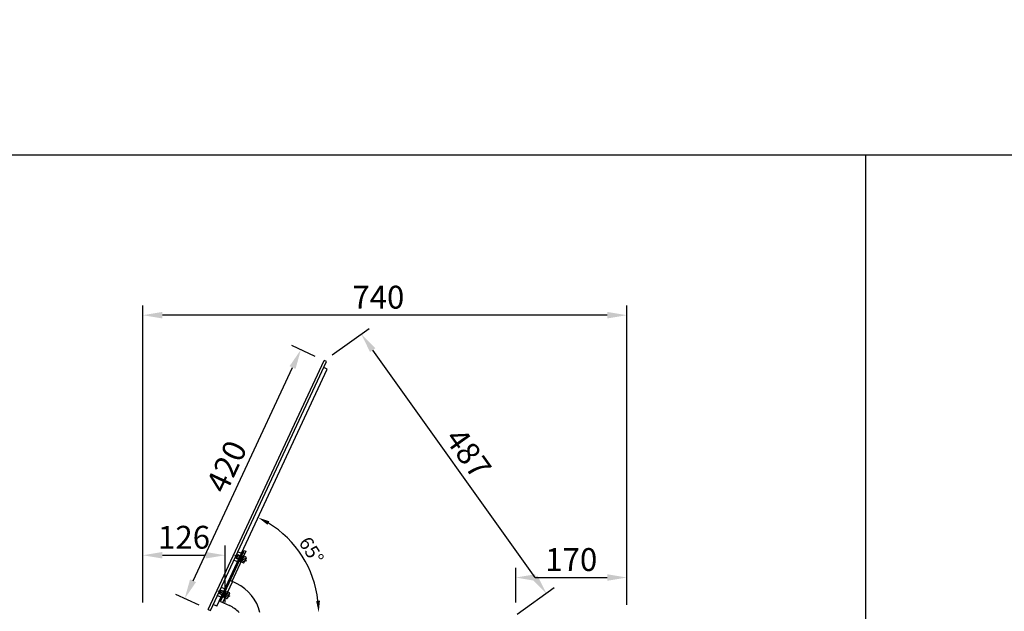
# Model space of a CAD drawing. Units: millimetres. Extents: x -118526 to 55745, y -22605 to 54376.
# Drawn here: x 22129 to 23634, y -3283 to -2378 of the extents above; entities that cross this region are included whole.
import ezdxf

# ---------------------------------------------------------------- set-up
doc = ezdxf.new("R2010")
doc.units = ezdxf.units.MM
for name, pattern in [('CENTER', [50.8, 31.75, -6.35, 6.35, -6.35]), ('CONTINUA', [0]), ('TRAT', [7, 5, -2])]:
    doc.linetypes.add(name, pattern=pattern)
for name, color, linetype in [('ASSI', 6, 'CENTER'), ('BLOCCO', 7, 'CONTINUA'), ('QUOTE', 4, 'Continuous'), ('SQUADRATURA', 7, 'Continuous'), ('VETRO', 5, 'Continuous')]:
    doc.layers.add(name, color=color, linetype=linetype)
doc.styles.add('ROMAND', font='romand.shx', dxfattribs={"width": 0.9})
doc.styles.get("Standard").update_dxf_attribs({"font": 'arial.ttf', "width": 0.85})
doc.dimstyles.get("Standard").update_dxf_attribs({"dimtxt": 0.18, "dimasz": 0.18, "dimexe": 0.18, "dimexo": 0.0625, "dimgap": 0.09, "dimtad": 0, "dimtih": 1, "dimtoh": 1, "dimdec": 4, "dimzin": 0, "dimdsep": 46, "dimtxsty": 'ROMAND', "dimcen": 0.09, "dimadec": 0, "dimazin": 0, "dimtfac": 1, "dimtdec": 4, "dimtofl": 0, "dimtmove": 0, "dimatfit": 3, "dimfxl": 0, "dimtolj": 1, "dimtzin": 0, "dimarcsym": 0})
doc.dimstyles.new('STANDARD1', dxfattribs={"dimscale": 10, "dimtxt": 3.5, "dimasz": 3, "dimexe": 1.5, "dimexo": 1.5, "dimgap": 1, "dimtad": 1, "dimdec": 1, "dimdsep": 46, "dimtxsty": 'ROMAND', "dimcen": 1, "dimclrt": 7, "dimaunit": 1, "dimadec": 1, "dimazin": 2, "dimtfac": 1, "dimtdec": 1, "dimtofl": 0, "dimtmove": 0, "dimatfit": 3, "dimfxl": 0, "dimtolj": 1, "dimtzin": 0, "dimarcsym": 0})

# ---------------------------------------------------------------- blocks, each defined once
blk = doc.blocks.new('*D214')
at = {"layer": 'DEFPOINTS', "color": 0}
for p in [(22443, -3197.3), (22317, -3284.4), (22443, -3284.4)]:
    blk.add_point(p, dxfattribs=at)
at = {"layer": 'QUOTE', "color": 0, "lineweight": -2}
for p, q in [((22317, -3269.4), (22317, -3182.3)), ((22443, -3269.4), (22443, -3182.3)), ((22347, -3197.3), (22413, -3197.3))]:
    blk.add_line(p, q, dxfattribs=at)
at = {"layer": 'QUOTE', "color": 0}
for points in [[(22347, -3192.3), (22347, -3202.3), (22317, -3197.3)], [(22413, -3192.3), (22413, -3202.3), (22443, -3197.3)]]:
    blk.add_solid(points, dxfattribs=at)
at = {"layer": 'QUOTE', "color": 7, "insert": (22380, -3169.8), "char_height": 35, "attachment_point": 5, "style": 'ROMAND'}
blk.add_mtext('\\A1;126', dxfattribs=at)
blk = doc.blocks.new('*D217')
at = {"layer": 'DEFPOINTS', "color": 0}
for p in [(23057, -3231.4), (22887, -3284.4), (23057, -3288.4)]:
    blk.add_point(p, dxfattribs=at)
at = {"layer": 'QUOTE', "color": 0, "lineweight": -2}
for p, q in [((22887, -3269.4), (22887, -3216.4)), ((23057, -3273.4), (23057, -3216.4)), ((22917, -3231.4), (23027, -3231.4))]:
    blk.add_line(p, q, dxfattribs=at)
at = {"layer": 'QUOTE', "color": 0}
for points in [[(22917, -3226.4), (22917, -3236.4), (22887, -3231.4)], [(23027, -3226.4), (23027, -3236.4), (23057, -3231.4)]]:
    blk.add_solid(points, dxfattribs=at)
at = {"layer": 'QUOTE', "color": 7, "insert": (22972, -3203.9), "char_height": 35, "attachment_point": 5, "style": 'ROMAND'}
blk.add_mtext('\\A1;170', dxfattribs=at)
blk = doc.blocks.new('*D220')
at = {"layer": 'DEFPOINTS', "color": 0}
for p in [(22558.6, -2882.8), (22594.2, -2899.4), (22416.7, -3280)]:
    blk.add_point(p, dxfattribs=at)
at = {"layer": 'QUOTE', "color": 0, "lineweight": -2}
for p, q in [((22580.6, -2893.1), (22545, -2876.5)), ((22393.8, -3236.3), (22545.9, -2910)), ((22403.1, -3273.7), (22367.5, -3257.1))]:
    blk.add_line(p, q, dxfattribs=at)
at = {"layer": 'QUOTE', "color": 0}
for points in [[(22541.4, -2907.9), (22550.5, -2912.1), (22558.6, -2882.8)], [(22389.2, -3234.1), (22398.3, -3238.4), (22381.1, -3263.4)]]:
    blk.add_solid(points, dxfattribs=at)
at = {"layer": 'QUOTE', "color": 7, "insert": (22444.9, -3061.5), "char_height": 35, "attachment_point": 5, "rotation": 65, "style": 'ROMAND'}
blk.add_mtext('\\A1;420', dxfattribs=at)
blk = doc.blocks.new('*D248')
at = {"layer": 'DEFPOINTS', "color": 0}
for p in [(22599, -2912.7), (22574.5, -3225.7), (22430, -3275.2), (22451, -3284.9), (22871, -3284.9)]:
    blk.add_point(p, dxfattribs=at)
at = {"layer": 'QUOTE', "color": 0, "lineweight": -2}
blk.add_arc((22425.4, -3284.9), 160.4, 6.4323, 58.5677, dxfattribs=at)
at = {"layer": 'QUOTE', "color": 0}
for points in [[(22507.7, -3150.7), (22510.5, -3145.4), (22493.2, -3139.5)], [(22587.8, -3266.8), (22581.9, -3267.1), (22585.9, -3284.9)]]:
    blk.add_solid(points, dxfattribs=at)
at = {"layer": 'QUOTE', "color": 7, "insert": (22574.7, -3189.9), "char_height": 21, "attachment_point": 5, "rotation": 302.5, "style": 'ROMAND'}
blk.add_mtext('\\A1;65°', dxfattribs=at)
blk = doc.blocks.new('*D249')
at = {"layer": 'DEFPOINTS', "color": 0}
for p in [(22594.2, -2899.4), (22933.7, -3255.5), (22877, -3295.9)]:
    blk.add_point(p, dxfattribs=at)
at = {"layer": 'QUOTE', "color": 0, "lineweight": -2}
for p, q in [((22606.4, -2890.7), (22663.1, -2850.2)), ((22668.3, -2883.4), (22916.3, -3231.1)), ((22889.2, -3287.2), (22945.9, -3246.8))]:
    blk.add_line(p, q, dxfattribs=at)
at = {"layer": 'QUOTE', "color": 0}
for points in [[(22672.4, -2880.5), (22664.3, -2886.3), (22650.9, -2858.9)], [(22920.3, -3228.2), (22912.2, -3234), (22933.7, -3255.5)]]:
    blk.add_solid(points, dxfattribs=at)
at = {"layer": 'QUOTE', "color": 7, "insert": (22814.7, -3041.2), "char_height": 35, "attachment_point": 5, "rotation": 305.4938, "style": 'ROMAND'}
blk.add_mtext('\\A1;487', dxfattribs=at)
blk = doc.blocks.new('*D221')
at = {"layer": 'DEFPOINTS', "color": 0}
for p in [(22317, -2830), (22317, -3284.4), (23057, -3288.4)]:
    blk.add_point(p, dxfattribs=at)
at = {"layer": 'QUOTE', "color": 0, "lineweight": -2}
for p, q in [((22317, -3269.4), (22317, -2815)), ((23057, -3273.4), (23057, -2815)), ((23027, -2830), (22347, -2830))]:
    blk.add_line(p, q, dxfattribs=at)
at = {"layer": 'QUOTE', "color": 0}
for points in [[(22347, -2825), (22347, -2835), (22317, -2830)], [(23027, -2825), (23027, -2835), (23057, -2830)]]:
    blk.add_solid(points, dxfattribs=at)
at = {"layer": 'QUOTE', "color": 7, "insert": (22677, -2802.5), "char_height": 35, "attachment_point": 5, "style": 'ROMAND'}
blk.add_mtext('\\A1;740', dxfattribs=at)

msp = doc.modelspace()

# ---------------------------------------------------------------- linework, layer by layer
at = {"color": 7, "linetype": 'Continuous'}
for p, q in [((22435.6, -3267.89), (22471.94, -3189.95)), ((22471.94, -3189.95), (22474.66, -3191.22)), ((22474.66, -3191.22), (22453.11, -3237.44)), ((22460.17, -3240.73), (22450.39, -3236.17)), ((22435.6, -3267.89), (22449.32, -3274.29))]:
    msp.add_line(p, q, dxfattribs=at)
at = {"color": 3, "linetype": 'Continuous'}
for p, q in [((22470.25, -3193.58), (22472.97, -3194.84)), ((22439.22, -3269.58), (22454.01, -3237.86))]:
    msp.add_line(p, q, dxfattribs=at)
at = {"color": 7, "linetype": 'Continuous'}
for centre, radius, start in [((22432.7, -3299.64), 65, 13.08333), ((22428.19, -3319.61), 50, 43.91494)]:
    msp.add_arc(centre, radius, start, 65, dxfattribs=at)
at = {"layer": 'ASSI'}
for p, q in [((22476.11, -3206.24), (22457.63, -3197.62)), ((22450.75, -3260.62), (22432.27, -3252))]:
    msp.add_line(p, q, dxfattribs=at)
at = {"layer": 'BLOCCO', "color": 1}
for p, q in [((22459.7, -3201.23), (22461.72, -3196.88)), ((22466.95, -3204.61), (22459.7, -3201.23)), ((22459.7, -3201.23), (22459.99, -3202.03)), ((22459.99, -3202.03), (22462.52, -3196.59)), ((22466.69, -3205.16), (22459.99, -3202.03)), ((22461.72, -3196.88), (22462.52, -3196.59)), ((22468.97, -3200.26), (22461.72, -3196.88)), ((22469.23, -3199.72), (22462.52, -3196.59)), ((22465.85, -3206.97), (22470.07, -3197.91)), ((22470.07, -3197.91), (22474.42, -3199.94)), ((22475, -3201.53), (22471.79, -3208.42)), ((22470.2, -3209), (22465.85, -3206.97)), ((22434.34, -3255.61), (22436.37, -3251.26)), ((22434.63, -3256.41), (22437.16, -3250.97)), ((22436.37, -3251.26), (22437.16, -3250.97)), ((22443.62, -3254.64), (22436.37, -3251.26)), ((22443.87, -3254.1), (22437.16, -3250.97)), ((22441.59, -3258.99), (22434.34, -3255.61)), ((22434.34, -3255.61), (22434.63, -3256.41)), ((22441.34, -3259.54), (22434.63, -3256.41)), ((22440.49, -3261.35), (22444.72, -3252.29)), ((22444.84, -3263.38), (22440.49, -3261.35)), ((22444.72, -3252.29), (22449.07, -3254.31)), ((22449.65, -3255.91), (22446.44, -3262.8))]:
    msp.add_line(p, q, dxfattribs=at)
at = {"layer": 'BLOCCO', "color": 1, "linetype": 'TRAT'}
for p, q in [((22469.05, -3202.95), (22468.54, -3205.47)), ((22468.54, -3205.47), (22472.34, -3207.24)), ((22469.05, -3202.95), (22470.65, -3200.93)), ((22469.59, -3203.2), (22473.4, -3204.97)), ((22470.65, -3200.93), (22474.45, -3202.71)), ((22443.69, -3257.32), (22443.18, -3259.84)), ((22443.18, -3259.84), (22446.98, -3261.62)), ((22443.69, -3257.32), (22445.29, -3255.31)), ((22444.23, -3257.58), (22448.04, -3259.35)), ((22445.29, -3255.31), (22449.1, -3257.09))]:
    msp.add_line(p, q, dxfattribs=at)
for centre in [(22473.45, -3206.38), (22474.51, -3204.11), (22448.1, -3260.76), (22449.15, -3258.49)]:
    msp.add_arc(centre, 5, 140.52885, 169.47115, dxfattribs=at)
at = {"layer": 'BLOCCO', "color": 1}
for centre, start, end in [((22473.92, -3201.02), 335.00055, 64.99945), ((22470.7, -3207.91), 245.00055, 334.99945), ((22445.35, -3262.29), 245.00055, 334.99945), ((22448.56, -3255.4), 335.00055, 64.99945)]:
    msp.add_arc(centre, 1.2, start, end, dxfattribs=at)
at = {"layer": 'SQUADRATURA'}
for p, q in [((21302.54, -2584.93), (27766.75, -2584.93)), ((23421.82, -2584.93), (23421.82, -12784.93))]:
    msp.add_line(p, q, dxfattribs=at)
at = {"layer": 'VETRO'}
for p, q in [((22416.69, -3280.04), (22594.19, -2899.39)), ((22420.32, -3281.73), (22597.81, -2901.08)), ((22597.81, -2901.08), (22594.19, -2899.39)), ((22429.98, -3275.21), (22599.03, -2912.68)), ((22599.03, -2912.68), (22593.59, -2910.15)), ((22461.68, -3207.23), (22456.24, -3204.7)), ((22467.59, -3194.54), (22462.15, -3192.01)), ((22469.19, -3195.84), (22467.38, -3195)), ((22463.7, -3207.62), (22461.89, -3206.78)), ((22442.24, -3248.92), (22436.8, -3246.39)), ((22443.84, -3250.22), (22442.02, -3249.38)), ((22436.32, -3261.61), (22430.88, -3259.07)), ((22438.34, -3262), (22436.53, -3261.16)), ((22416.69, -3280.04), (22420.32, -3281.73)), ((22429.98, -3275.21), (22424.54, -3272.67))]:
    msp.add_line(p, q, dxfattribs=at)

# ---------------------------------------------------------------- texts
at = {"layer": 'QUOTE', "color": 7, "insert": (21484.38, -9217.06), "char_height": 140, "attachment_point": 1, "rotation": 90}
msp.add_mtext_dynamic_manual_height_columns('\\pi242.63;Plug in & moduli tecnici arredo  \\P\\pi449.58;motore a bordo e remoto', width=2711.6726, gutter_width=700, heights=[0], dxfattribs=at)

# ---------------------------------------------------------------- dimensions: what is measured, and where the dimension line sits
at = {"layer": 'QUOTE'}
for base, p1, p2, picture, middle in [((22317.02, -2830.02), (23057.02, -3288.43), (22317.02, -3284.43), '*D221', (22677.02, -2830.02)), ((22443.02, -3197.28), (22317.02, -3284.43), (22443.02, -3284.43), '*D214', (22380.02, -3197.28))]:
    dim = msp.add_linear_dim(base=base, p1=p1, p2=p2, dimstyle='STANDARD1', dxfattribs=at)
    dim.commit()
    dim.dimension.update_dxf_attribs({"geometry": picture, "text_midpoint": middle, "dimtype": 160})
for p1, p2, distance, picture, middle in [((22594.19, -2899.39), (22876.97, -3295.93), 69.66, '*D249', (22814.69, -3041.25)), ((22416.69, -3280.04), (22594.19, -2899.39), 39.27, '*D220', (22444.93, -3061.5))]:
    dim = msp.add_aligned_dim(p1=p1, p2=p2, distance=distance, dimstyle='STANDARD1', dxfattribs=at)
    dim.commit()
    dim.dimension.update_dxf_attribs({"geometry": picture, "text_midpoint": middle})
dim = msp.add_angular_dim_2l(base=(22574.53, -3225.7), line1=((22451.02, -3284.93), (22871.02, -3284.93)), line2=((22429.98, -3275.21), (22599.03, -2912.68)), dimstyle='Standard', override={"dimscale": 6, "dimtxt": 3.5, "dimasz": 3, "dimexe": 1.5, "dimexo": 1.5, "dimgap": 1, "dimtad": 1, "dimtih": 0, "dimtoh": 0, "dimdec": 1, "dimzin": 8, "dimtxsty": 'ROMAND', "dimcen": 1, "dimclrt": 7, "dimaunit": 1, "dimadec": 0, "dimazin": 2, "dimtdec": 1}, dxfattribs=at)
dim.commit()
dim.dimension.update_dxf_attribs({"geometry": '*D248', "text_midpoint": (22574.66, -3189.87)})
dim = msp.add_linear_dim(base=(23057.0196, -3231.4129), p1=(22886.9712, -3284.4285), p2=(23057.0196, -3288.4285), dimstyle='STANDARD1', dxfattribs=at)
dim.commit()
dim.dimension.update_dxf_attribs({"geometry": '*D217', "text_midpoint": (22971.9954, -3203.9129)})

doc.saveas('drawing.dxf')
